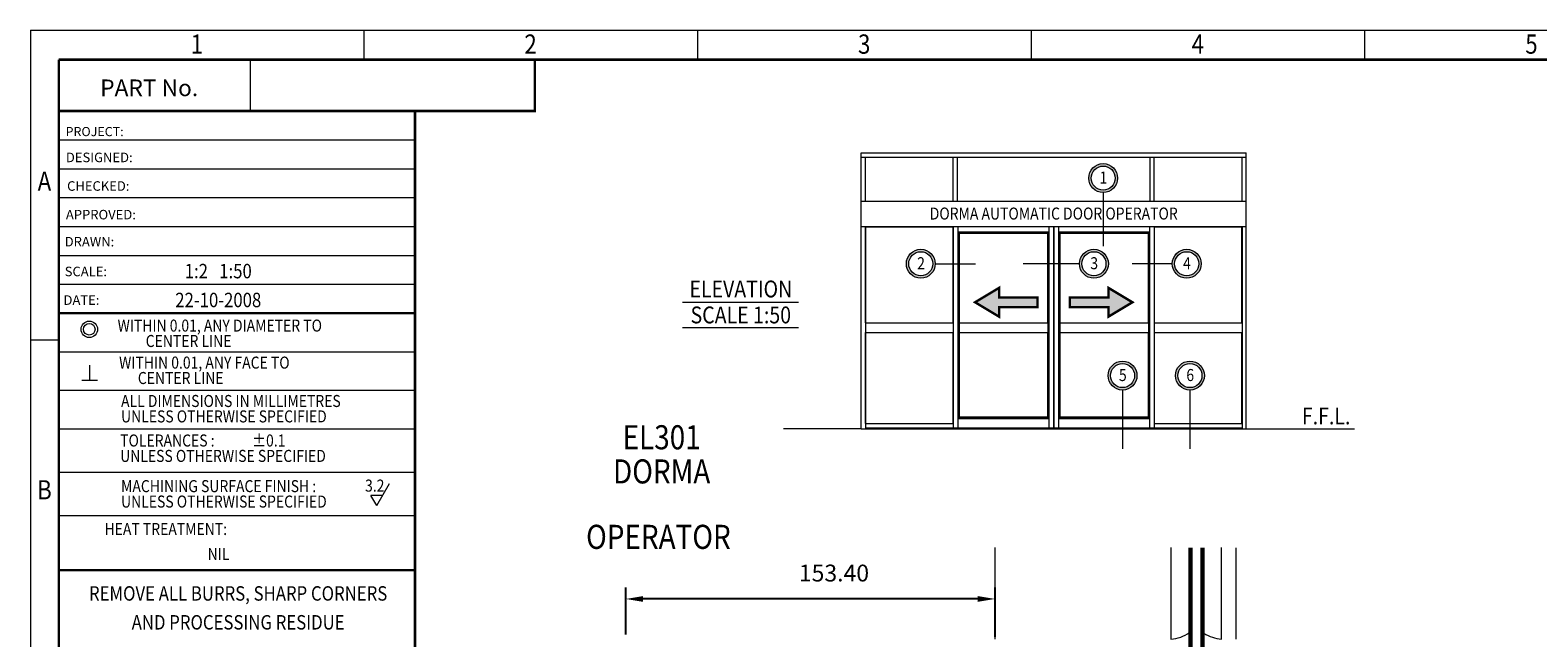
# Model space of a CAD drawing. Units: millimetres. Extents: x 36 to 590, y 14 to 393.
# Drawn here: x 36 to 350, y 267 to 393 of the extents above; entities that cross this region are included whole.
import ezdxf
from ezdxf.enums import TextEntityAlignment as Align

# ---------------------------------------------------------------- set-up
doc = ezdxf.new("R2010")
doc.units = ezdxf.units.MM
doc.header["$LTSCALE"] = 5
doc.layers.get('0').update_dxf_attribs({"linetype": 'CONTINUOUS', "lineweight": 9})
for name, color, linetype, lineweight in [('BORDER', 7, 'CONTINUOUS', 9), ('CAULK', 21, 'CONTINUOUS', 9), ('DIM', 7, 'CONTINUOUS', 9), ('FORMAT', 7, 'CONTINUOUS', 9), ('TITLE', 7, 'CONTINUOUS', 9)]:
    doc.layers.add(name, color=color, linetype=linetype, lineweight=lineweight)
doc.layers.add('GLASS', color=4, linetype='CONTINUOUS')
doc.styles.add('ISO3098B', font='ISO3098B', dxfattribs={"width": 0.85, "height": 5})
doc.styles.add('style1', font='ARIALBD.TTF', dxfattribs={"width": 0.85, "height": 3.5})
doc.dimstyles.new('LES1', dxfattribs={"dimscale": 1.2, "dimtxt": 3.5, "dimasz": 3, "dimexe": 2, "dimexo": 1, "dimgap": 2, "dimtad": 1, "dimtoh": 1, "dimlfac": 2, "dimzin": 0, "dimdsep": 46, "dimtxsty": 'style1', "dimcen": 0, "dimclrd": 256, "dimclre": 256, "dimadec": 0, "dimazin": 0, "dimtfac": 1, "dimtmove": 0, "dimatfit": 3, "dimfxl": 0, "dimtolj": 1, "dimtzin": 0, "dimarcsym": 0})

# ---------------------------------------------------------------- blocks, each defined once
blk = doc.blocks.new('*D217')
at = {"lineweight": -2}
for p, q in [((160.18, 267.4), (160.18, 277.17)), ((236.88, 266.9), (236.88, 277.17)), ((233.28, 274.77), (163.78, 274.77))]:
    blk.add_line(p, q, dxfattribs=at)
for points in [[(163.78, 275.37), (163.78, 274.17), (160.18, 274.77)], [(233.28, 275.37), (233.28, 274.17), (236.88, 274.77)]]:
    blk.add_solid(points)
at = {"color": 0, "insert": (203.42, 280.15), "char_height": 3.5, "attachment_point": 5, "style": 'style1'}
blk.add_mtext('\\A1;153.40', dxfattribs=at)

msp = doc.modelspace()

# ---------------------------------------------------------------- hatches: boundary and pattern name
at = {"layer": 'DIM'}
h = msp.add_hatch(color=1, dxfattribs=at)
h.paths.add_polyline_path([(262.34, 362.1755, 1), (256.34, 362.1755, 1)])
h.paths.add_polyline_path([(256.84, 362.1755, -1), (261.84, 362.1755, -1)], flags=16)
h.paths.add_polyline_path([(257.9327, 360.3586), (260.8601, 360.3586), (260.8601, 364.1879), (257.9327, 364.1879)], flags=8)
h = msp.add_hatch(color=1, dxfattribs=at)
h.paths.add_polyline_path([(224.4521, 344.3868, 1), (218.4521, 344.3868, 1)])
h.paths.add_polyline_path([(218.9521, 344.3868, -1), (223.9521, 344.3868, -1)], flags=16)
h.paths.add_polyline_path([(220.0448, 342.5699), (222.9722, 342.5699), (222.9722, 346.3992), (220.0448, 346.3992)], flags=8)
h = msp.add_hatch(color=1, dxfattribs=at)
h.paths.add_polyline_path([(260.4217, 344.3868, 1), (254.4217, 344.3868, 1)])
h.paths.add_polyline_path([(254.9217, 344.3868, -1), (259.9217, 344.3868, -1)], flags=16)
h.paths.add_polyline_path([(256.0144, 342.5699), (258.9418, 342.5699), (258.9418, 346.3992), (256.0144, 346.3992)], flags=8)
h = msp.add_hatch(color=1, dxfattribs=at)
h.paths.add_polyline_path([(279.6877, 344.3868, 1), (273.6877, 344.3868, 1)])
h.paths.add_polyline_path([(274.1877, 344.3868, -1), (279.1877, 344.3868, -1)], flags=16)
h.paths.add_polyline_path([(275.2804, 342.5699), (278.2078, 342.5699), (278.2078, 346.3992), (275.2804, 346.3992)], flags=8)
for points in [[(245.7212, 337.3882), (237.7212, 337.3882), (237.7212, 339.3882), (232.7212, 336.3882), (237.7212, 333.3882), (237.7212, 335.3882), (245.7212, 335.3882)], [(252.4187, 335.3882), (252.4187, 337.3882), (260.4187, 337.3882), (260.4187, 339.3882), (265.4187, 336.3882), (260.4187, 333.3882), (260.4187, 335.3882)]]:
    msp.add_hatch(color=60, dxfattribs=at).paths.add_polyline_path(points)
h = msp.add_hatch(color=1, dxfattribs=at)
h.paths.add_polyline_path([(266.3635, 321.1608, 1), (260.3635, 321.1608, 1)])
h.paths.add_polyline_path([(260.8635, 321.1608, -1), (265.8635, 321.1608, -1)], flags=16)
h.paths.add_polyline_path([(261.9561, 319.3439), (264.8836, 319.3439), (264.8836, 323.1732), (261.9561, 323.1732)], flags=8)
h = msp.add_hatch(color=1, dxfattribs=at)
h.paths.add_polyline_path([(280.3635, 321.1608, 1), (274.3635, 321.1608, 1)])
h.paths.add_polyline_path([(274.8635, 321.1608, -1), (279.8635, 321.1608, -1)], flags=16)
h.paths.add_polyline_path([(275.9561, 319.3439), (278.8836, 319.3439), (278.8836, 323.1732), (275.9561, 323.1732)], flags=8)

# ---------------------------------------------------------------- linework, layer by layer
for p, q in [((209.0699, 310.1039), (209.0699, 367.4039)), ((209.0699, 367.4039), (289.0699, 367.4039)), ((209.0699, 366.5242), (289.0699, 366.5242)), ((209.9505, 357.4039), (209.9505, 366.5242)), ((228.1894, 357.4039), (228.1894, 366.5242)), ((229.0699, 357.4039), (229.0699, 366.5242)), ((269.0699, 357.4039), (269.0699, 366.5242)), ((269.9499, 357.4039), (269.9499, 366.5242)), ((288.1894, 357.4039), (288.1894, 366.5242)), ((289.0699, 310.1039), (289.0699, 367.4039)), ((209.0699, 357.4039), (289.0699, 357.4039)), ((259.34, 359.1755), (259.34, 348.0653)), ((209.0699, 352.1039), (289.0699, 352.1039)), ((209.9505, 352.1039), (209.9505, 310.1039)), ((209.9748, 332.1288), (209.9748, 352.079)), ((209.9748, 352.079), (228.165, 352.079)), ((228.165, 332.1288), (228.165, 352.079)), ((228.1894, 352.1039), (228.1894, 310.1039)), ((229.1576, 352.1039), (229.1576, 310.3039)), ((229.1576, 351.0026), (248.0732, 351.0026)), ((248.0732, 352.1039), (248.0732, 310.3039)), ((249.0414, 352.1039), (249.0414, 310.3039)), ((249.0984, 352.1039), (249.0984, 310.3039)), ((250.0666, 352.1039), (250.0666, 310.3039)), ((250.0666, 351.0026), (268.9817, 351.0026)), ((268.9817, 352.1039), (268.9817, 310.3039)), ((269.9499, 352.1039), (269.9499, 310.1039)), ((269.9748, 332.1288), (269.9748, 352.079)), ((269.9748, 352.079), (288.165, 352.079)), ((288.165, 332.1288), (288.165, 352.079)), ((288.1894, 352.1039), (288.1894, 310.1039)), ((229.1576, 350.7485), (248.0732, 350.7485)), ((229.4117, 350.7485), (229.4117, 312.536)), ((229.4491, 350.7209), (229.4491, 332.1347)), ((229.4491, 350.7209), (247.7885, 350.7209)), ((247.7885, 350.7209), (247.7885, 332.1347)), ((247.8191, 350.7485), (247.8191, 312.536)), ((250.0666, 350.7485), (268.9817, 350.7485)), ((250.3207, 350.7485), (250.3207, 312.536)), ((250.3511, 350.7209), (250.3511, 332.1347)), ((250.3511, 350.7209), (268.6902, 350.7209)), ((268.6902, 350.7209), (268.6902, 332.1347)), ((268.7276, 350.7485), (268.7276, 312.536)), ((224.4521, 344.3868), (232.8111, 344.3868)), ((254.4217, 344.3868), (242.7498, 344.3868)), ((273.6877, 344.3868), (265.3287, 344.3868)), ((171.9621, 336.4039), (196.0759, 336.4039)), ((209.9505, 332.1039), (228.1894, 332.1039)), ((209.9748, 332.1288), (228.165, 332.1288)), ((229.4117, 332.1039), (247.8191, 332.1039)), ((229.4491, 332.1347), (247.7885, 332.1347)), ((250.3207, 332.1039), (268.7276, 332.1039)), ((250.3511, 332.1347), (268.6902, 332.1347)), ((269.9499, 332.1039), (288.1894, 332.1039)), ((269.9743, 332.1288), (288.165, 332.1288)), ((171.9621, 331.1688), (196.0759, 331.1688)), ((209.9505, 330.1039), (228.1894, 330.1039)), ((209.9748, 311.2094), (209.9748, 330.0785)), ((209.9748, 330.0785), (228.165, 330.0785)), ((228.165, 311.2094), (228.165, 330.0785)), ((229.4117, 330.1039), (247.8191, 330.1039)), ((229.4491, 330.0763), (229.4491, 312.5667)), ((229.4491, 330.0763), (247.7885, 330.0763)), ((247.7885, 330.0763), (247.7885, 312.5667)), ((250.3207, 330.1039), (268.7276, 330.1039)), ((250.3511, 330.0763), (250.3511, 312.5667)), ((250.3511, 330.0763), (268.6902, 330.0763)), ((268.6902, 330.0763), (268.6902, 312.5667)), ((269.9499, 330.1039), (288.1894, 330.1039)), ((269.9743, 330.0785), (288.165, 330.0785)), ((269.9748, 311.2094), (269.9748, 330.0785)), ((288.165, 311.2094), (288.165, 330.0785)), ((42.393, 326.1122), (116.393, 326.1122)), ((42.393, 318.1122), (116.393, 318.1122)), ((263.3635, 318.1608), (263.3635, 305.947)), ((277.3635, 318.1608), (277.3635, 305.947)), ((42.393, 310.1122), (116.393, 310.1122)), ((209.0699, 310.1039), (192.9696, 310.1039)), ((209.0699, 310.1039), (289.0699, 310.1039)), ((209.9505, 311.1839), (228.1894, 311.1839)), ((209.9505, 310.3039), (228.165, 310.3039)), ((209.9748, 311.2094), (228.165, 311.2094)), ((228.1894, 310.3039), (249.0414, 310.3039)), ((229.0699, 310.3039), (229.0699, 310.1039)), ((229.1576, 312.536), (248.0732, 312.536)), ((229.1576, 312.2819), (248.0732, 312.2819)), ((229.4491, 312.5667), (247.7885, 312.5667)), ((249.0984, 310.3039), (269.9499, 310.3039)), ((250.0666, 312.536), (268.9817, 312.536)), ((250.0666, 312.2819), (268.9817, 312.2819)), ((250.3511, 312.5667), (268.6902, 312.5667)), ((269.0699, 310.3039), (269.0699, 310.1039)), ((269.9499, 311.1839), (288.1894, 311.1839)), ((269.9499, 310.3039), (288.1894, 310.3039)), ((269.9748, 311.2094), (288.165, 311.2094)), ((289.0699, 310.1039), (311.5507, 310.1039)), ((42.393, 301.1122), (116.393, 301.1122)), ((42.393, 292.1122), (116.393, 292.1122))]:
    msp.add_line(p, q)
at = {"const_width": 0.5}
for points in [[(116.393, 334.1122), (116.393, 376.1122)], [(116.393, 334.1122), (116.393, 280.7356), (42.2582, 280.7356)], [(42.393, 334.1122), (116.393, 334.1122)], [(116.393, 280.7356), (116.393, 20.4682)]]:
    msp.add_lwpolyline(points, dxfattribs=at)
at = {"color": 3, "const_width": 0.5}
for points in [[(245.7212, 337.3882), (237.7212, 337.3882), (237.7212, 339.3882), (232.7212, 336.3882), (237.7212, 333.3882), (237.7212, 335.3882), (245.7212, 335.3882)], [(252.4187, 335.3882), (252.4187, 337.3882), (260.4187, 337.3882), (260.4187, 339.3882), (265.4187, 336.3882), (260.4187, 333.3882), (260.4187, 335.3882)]]:
    msp.add_lwpolyline(points, close=True, dxfattribs=at)
for centre, radius in [((259.34, 362.1755), 3), ((259.34, 362.1755), 2.5), ((221.4521, 344.3868), 3), ((221.4521, 344.3868), 2.5), ((257.4217, 344.3868), 3), ((257.4217, 344.3868), 2.5), ((276.6877, 344.3868), 3), ((276.6877, 344.3868), 2.5), ((263.3635, 321.1608), 3), ((263.3635, 321.1608), 2.5), ((277.3635, 321.1608), 3), ((277.3635, 321.1608), 2.5)]:
    msp.add_circle(centre, radius)
at = {"layer": 'BORDER'}
for p, q in [((82.2405, 376.3732), (82.2405, 386.7682)), ((141.297, 376.1122), (141.297, 386.5725)), ((42.393, 370.1122), (116.393, 370.1122)), ((42.393, 364.1122), (116.393, 364.1122)), ((42.393, 358.1122), (116.393, 358.1122)), ((42.393, 352.1122), (116.393, 352.1122)), ((42.393, 346.1122), (116.393, 346.1122)), ((42.393, 340.1122), (116.393, 340.1122))]:
    msp.add_line(p, q, dxfattribs=at)
for points in [[(36.5025, 392.8987), (36.453, 14.4217)], [(36.5025, 392.8987), (589.8135, 392.8987), (589.8135, 14.4217), (36.453, 14.4217)], [(82.2405, 376.1122), (82.2405, 386.7682)]]:
    msp.add_lwpolyline(points, dxfattribs=at)
at = {"layer": 'BORDER', "const_width": 0.5}
for points in [[(42.393, 376.1122), (141.2829, 376.1122), (141.2829, 386.7682)], [(583.6755, 386.7682), (42.393, 386.7682)], [(583.6755, 386.7682), (583.6755, 20.4682), (42.393, 20.4682), (42.393, 386.7682)]]:
    msp.add_lwpolyline(points, dxfattribs=at)
at = {"layer": 'CAULK'}
for centre, radius, start, end in [((272.7866, 274.1991), 7.8024, 274.59586, 305.140427), ((284.514, 274.1835), 7.785, 237.030984, 265.56352)]:
    msp.add_arc(centre, radius, start, end, dxfattribs=at)
at = {"layer": 'DIM'}
for p, q in [((236.9118, 266.4218), (236.9118, 285.4287)), ((273.4118, 285.4287), (273.4118, 266.4218)), ((283.9118, 266.4218), (283.9118, 285.4287)), ((286.9083, 285.4218), (286.9118, 266.4218))]:
    msp.add_line(p, q, dxfattribs=at)
at = {"layer": 'FORMAT', "linetype": 'Continuous'}
for p, q in [((48.8317, 320.1207), (48.8317, 323.3414)), ((50.442, 320.1207), (47.2213, 320.1207)), ((108.4382, 294.1688), (111.0643, 298.7174)), ((109.6575, 296.2806), (107.2189, 296.2806)), ((108.4382, 294.1688), (107.2189, 296.2806))]:
    msp.add_line(p, q, dxfattribs=at)
for radius in [1.7177, 1.2024]:
    msp.add_circle((48.7418, 330.7702), radius, dxfattribs=at)
at = {"layer": 'GLASS'}
for p, q in [((277.2775, 257.9285), (277.2775, 285.4218)), ((277.5275, 257.9285), (277.5275, 285.4218)), ((277.7775, 257.9285), (277.7775, 285.4218)), ((279.7775, 257.9285), (279.7775, 285.4218)), ((280.0275, 257.9285), (280.0275, 285.4218)), ((280.2775, 257.9285), (280.2775, 285.4218))]:
    msp.add_line(p, q, dxfattribs=at)
at = {"layer": 'TITLE'}
for p, q in [((105.753, 392.8987), (105.753, 386.7682)), ((175.053, 392.8987), (175.053, 386.7682)), ((244.353, 392.8987), (244.353, 386.7682)), ((313.653, 392.8987), (313.653, 386.7682)), ((36.453, 328.6057), (42.393, 328.6057))]:
    msp.add_line(p, q, dxfattribs=at)

# ---------------------------------------------------------------- texts
at = {"style": 'style1', "width": 0.85}
for s, height, p in [('1', 2.5, (259.3964, 361.0394)), ('DORMA AUTOMATIC DOOR OPERATOR', 2.5, (249.0699, 353.5617)), ('2', 2.5, (221.5085, 343.2507)), ('3', 2.5, (257.4781, 343.2507)), ('4', 2.5, (276.7441, 343.2507)), ('ELEVATION', 3.5, (184.0699, 337.4039)), ('SCALE 1:50', 3.5, (184.0699, 332.0039)), ('5', 2.5, (263.4199, 320.0247)), ('6', 2.5, (277.4199, 320.0247)), ('EL301', 5, (167.6281, 305.8469)), ('DORMA', 5, (167.6281, 298.7593)), ('OPERATOR', 5, (166.9572, 285.1705))]:
    msp.add_text(s, height=height, dxfattribs=at).set_placement(p, align=Align.CENTER)
for s, height, p in [('WITHIN 0.01, ANY DIAMETER TO ', 2.5, (54.6133, 330.2956)), ('         CENTER LINE', 2.5, (54.6133, 327.0956)), ('WITHIN 0.01, ANY FACE TO ', 2.5, (54.9236, 322.6056)), ('      CENTER LINE', 2.5, (54.9236, 319.4056)), ('ALL DIMENSIONS IN MILLIMETRES', 2.5, (55.3363, 314.6355)), ('UNLESS OTHERWISE SPECIFIED', 2.5, (55.3363, 311.4355)), ('F.F.L.', 3.5, (300.6225, 311.0277)), ('TOLERANCES :            %%p0.1', 2.5, (55.1546, 306.4292)), ('UNLESS OTHERWISE SPECIFIED   ', 2.5, (55.1546, 303.2292)), ('MACHINING SURFACE FINISH :', 2.5, (55.3363, 296.9495)), ('UNLESS OTHERWISE SPECIFIED', 2.5, (55.3363, 293.7495)), ('HEAT TREATMENT: ', 2.5, (51.9036, 288.0435)), ('NIL', 2.5, (73.3189, 282.8749))]:
    msp.add_text(s, height=height, dxfattribs=at).set_placement(p)
at = {"layer": 'FORMAT', "linetype": 'Continuous', "style": 'style1', "width": 0.85}
msp.add_text('3.2', height=2.5, dxfattribs=at).set_placement((106.016, 297.0607))
at = {"layer": 'TITLE', "style": 'style1', "width": 0.85}
for s, height, p in [('1', 4, (71.103, 388.0057)), ('2', 4, (140.403, 388.0057)), ('3', 4, (209.703, 388.0057)), ('4', 4, (279.003, 388.0057)), ('5', 4, (348.303, 388.0057)), ('A', 4, (39.423, 359.5432)), ('1:2   1:50', 3, (75.5278, 341.3639)), ('22-10-2008', 3, (75.5278, 335.3639)), ('B', 4, (39.423, 295.4407)), ('REMOVE ALL BURRS, SHARP CORNERS', 3, (79.653, 274.4217)), ('AND PROCESSING RESIDUE', 3, (79.653, 268.4217))]:
    msp.add_text(s, height=height, dxfattribs=at).set_placement(p, align=Align.CENTER)
at = {"layer": 'TITLE', "style": 'ISO3098B'}
msp.add_text('PART No.', height=3.465, dxfattribs=at).set_placement((61.179, 379.1888), align=Align.CENTER)
for s, height, p in [('PROJECT:', 1.9, (43.818, 370.8872)), ('DESIGNED:', 1.98, (43.878, 365.4822)), ('CHECKED:', 1.98, (44.1255, 359.5422)), ('APPROVED:', 1.98, (43.878, 353.6022)), ('DRAWN:', 1.98, (43.6305, 347.9797)), ('SCALE:', 1.98, (43.6305, 341.7922)), ('DATE:', 1.98, (43.383, 335.8522))]:
    msp.add_text(s, height=height, dxfattribs=at).set_placement(p)

# ---------------------------------------------------------------- dimensions: what is measured, and where the dimension line sits
dim = msp.add_linear_dim(base=(160.1837, 274.7663), p1=(236.8837, 265.701), p2=(160.1837, 266.201), dimstyle='LES1', override={"dimtxt": 2.5, "dimgap": 3, "dimlfac": 2})
dim.commit()
dim.dimension.update_dxf_attribs({"geometry": '*D217', "text_midpoint": (203.4215, 274.7663), "dimtype": 160})

doc.saveas('drawing.dxf')
